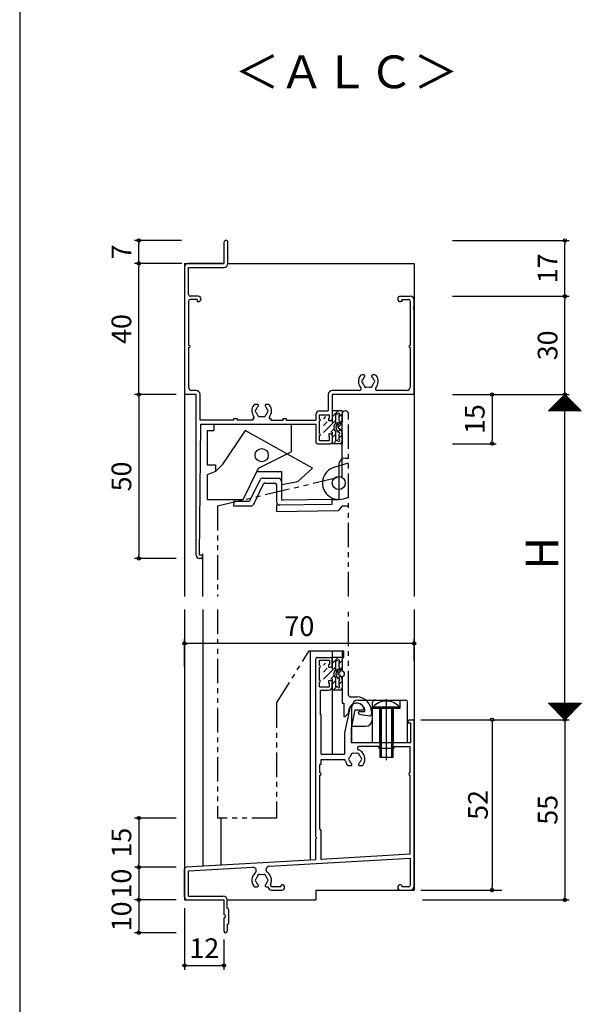
# Model space of a CAD drawing. Units: millimetres. Extents: x -355 to 380, y -554 to 538.
# Drawn here: x -355 to -184, y -331 to -31 of the extents above; entities that cross this region are included whole.
import ezdxf

# ---------------------------------------------------------------- set-up
doc = ezdxf.new("R2010")
doc.units = ezdxf.units.MM
doc.linetypes.add('PHANTOM', pattern=[15, 7.5, -1.5, 1.5, -1.5, 1.5, -1.5])
doc.linetypes.add('PHANTOM2', pattern=[31.75, 15.875, -3.175, 3.175, -3.175, 3.175, -3.175])
for name, color, linetype in [('AM_0', 7, 'Continuous'), ('AM_11', 3, 'PHANTOM2'), ('AM_12', 7, 'Continuous'), ('AM_2', 121, 'Continuous')]:
    doc.layers.add(name, color=color, linetype=linetype)
doc.styles.get("Standard").update_dxf_attribs({"font": 'ROMANS', "bigfont": 'EXTFONT'})
doc.dimstyles.new('ISO-25', dxfattribs={"dimtxt": 2.5, "dimasz": 2.5, "dimexe": 1.25, "dimexo": 0.625, "dimtad": 1, "dimtxsty": 'Standard', "dimcen": 2.5, "dimadec": 0, "dimazin": 0, "dimtfac": 1, "dimtmove": 0, "dimatfit": 3, "dimfxl": 1, "dimarcsym": 0})
doc.dimstyles.new('SANKYO', dxfattribs={"dimtxt": 6, "dimasz": 1, "dimexe": 3, "dimexo": 2, "dimgap": 1.3, "dimtad": 1, "dimdsep": 46, "dimtxsty": 'Standard', "dimblk": 'ORIGIN', "dimcen": 0, "dimclrd": 256, "dimclre": 256, "dimclrt": 256, "dimadec": 0, "dimazin": 2, "dimtp": 0.1, "dimtm": 0.1, "dimtfac": 0.71, "dimtmove": 2, "dimatfit": 3, "dimldrblk": 'ORIGIN', "dimfxl": 1, "dimtolj": 1, "dimarcsym": 0})

# ---------------------------------------------------------------- blocks, each defined once
blk = doc.blocks.new('_ORIGIN')
at = {"color": 0, "linetype": 'ByBlock', "lineweight": -2}
blk.add_line((0, 0), (-1, 0), dxfattribs=at)
blk.add_circle((0, 0), 0.5, dxfattribs=at)
blk = doc.blocks.new('*D147')
at = {"color": 0, "lineweight": -2}
for p, q in [((-223.06, -115.25), (-187.44, -115.25)), ((-188.74, -144.25), (-188.74, -116.25)), ((-223.06, -145.25), (-187.44, -145.25))]:
    blk.add_line(p, q, dxfattribs=at)
at = {"layer": 'Defpoints', "color": 0}
for p in [(-225.6, -115.25), (-188.74, -115.25), (-225.6, -145.25)]:
    blk.add_point(p, dxfattribs=at)
at = {"color": 0, "lineweight": -2}
for p, rotation in [((-188.74, -115.25), 90), ((-188.74, -145.25), 270)]:
    blk.add_blockref('_ORIGIN', p, dxfattribs=dict(at, rotation=rotation))
at = {"color": 0, "insert": (-193.24, -130.25), "char_height": 6, "attachment_point": 5, "rotation": 90}
blk.add_mtext('30', dxfattribs=at)
blk = doc.blocks.new('*D148')
at = {"color": 0, "lineweight": -2}
for p, q in [((-223.06, -145.25), (-187.44, -145.25)), ((-188.74, -243.46), (-188.74, -146.25)), ((-211.17, -244.46), (-187.44, -244.46))]:
    blk.add_line(p, q, dxfattribs=at)
at = {"layer": 'Defpoints', "color": 0}
for p in [(-225.6, -145.25), (-188.74, -145.25), (-213.71, -244.46)]:
    blk.add_point(p, dxfattribs=at)
at = {"color": 0, "lineweight": -2}
for p, rotation in [((-188.74, -145.25), 90), ((-188.74, -244.46), 270)]:
    blk.add_blockref('_ORIGIN', p, dxfattribs=dict(at, rotation=rotation))
blk = doc.blocks.new('*D153')
at = {"color": 0, "lineweight": -2}
for p, q in [((-304.71, -302), (-304.71, -320.76)), ((-292.71, -311.5), (-292.71, -320.76)), ((-303.71, -319.46), (-293.71, -319.46))]:
    blk.add_line(p, q, dxfattribs=at)
at = {"layer": 'Defpoints', "color": 0}
for p in [(-304.71, -299.46), (-292.71, -308.96), (-292.71, -319.46)]:
    blk.add_point(p, dxfattribs=at)
at = {"color": 0, "lineweight": -2, "rotation": 180}
blk.add_blockref('_ORIGIN', (-304.71, -319.46), dxfattribs=at)
at = {"color": 0, "lineweight": -2}
blk.add_blockref('_ORIGIN', (-292.71, -319.46), dxfattribs=at)
at = {"color": 0, "insert": (-298.71, -314.96), "char_height": 6, "attachment_point": 5}
blk.add_mtext('12', dxfattribs=at)
blk = doc.blocks.new('*D156')
at = {"color": 0, "lineweight": -2}
for p, q in [((-305.6, -105.25), (-320.01, -105.25)), ((-318.71, -144.25), (-318.71, -106.25)), ((-307.25, -145.25), (-320.01, -145.25))]:
    blk.add_line(p, q, dxfattribs=at)
at = {"layer": 'Defpoints', "color": 0}
for p in [(-318.71, -105.25), (-303.06, -105.25), (-304.71, -145.25)]:
    blk.add_point(p, dxfattribs=at)
at = {"color": 0, "lineweight": -2}
for p, rotation in [((-318.71, -105.25), 90), ((-318.71, -145.25), 270)]:
    blk.add_blockref('_ORIGIN', p, dxfattribs=dict(at, rotation=rotation))
at = {"color": 0, "insert": (-323.21, -125.25), "char_height": 6, "attachment_point": 5, "rotation": 90}
blk.add_mtext('40', dxfattribs=at)
blk = doc.blocks.new('*D157')
at = {"color": 0, "lineweight": -2}
for p, q in [((-305.65, -98.25), (-320.01, -98.25)), ((-318.71, -104.25), (-318.71, -99.25)), ((-305.6, -105.25), (-320.01, -105.25))]:
    blk.add_line(p, q, dxfattribs=at)
at = {"layer": 'Defpoints', "color": 0}
for p in [(-318.71, -98.25), (-303.11, -98.25), (-303.06, -105.25)]:
    blk.add_point(p, dxfattribs=at)
at = {"color": 0, "lineweight": -2}
for p, rotation in [((-318.71, -98.25), 90), ((-318.71, -105.25), 270)]:
    blk.add_blockref('_ORIGIN', p, dxfattribs=dict(at, rotation=rotation))
at = {"color": 0, "insert": (-323.21, -101.75), "char_height": 6, "attachment_point": 5, "rotation": 90}
blk.add_mtext('7', dxfattribs=at)
blk = doc.blocks.new('*D158')
at = {"color": 0, "lineweight": -2}
for p, q in [((-223.07, -98.25), (-187.44, -98.25)), ((-188.74, -114.25), (-188.74, -99.25)), ((-223.06, -115.25), (-187.44, -115.25))]:
    blk.add_line(p, q, dxfattribs=at)
at = {"layer": 'Defpoints', "color": 0}
for p in [(-225.61, -98.25), (-188.74, -98.25), (-225.6, -115.25)]:
    blk.add_point(p, dxfattribs=at)
at = {"color": 0, "lineweight": -2}
for p, rotation in [((-188.74, -98.25), 90), ((-188.74, -115.25), 270)]:
    blk.add_blockref('_ORIGIN', p, dxfattribs=dict(at, rotation=rotation))
at = {"color": 0, "insert": (-193.24, -106.75), "char_height": 6, "attachment_point": 5, "rotation": 90}
blk.add_mtext('17', dxfattribs=at)
blk = doc.blocks.new('*D159')
at = {"color": 0, "lineweight": -2}
for p, q in [((-307.25, -299.46), (-320.01, -299.46)), ((-318.71, -300.46), (-318.71, -308.46)), ((-307.25, -309.46), (-320.01, -309.46))]:
    blk.add_line(p, q, dxfattribs=at)
at = {"layer": 'Defpoints', "color": 0}
for p in [(-304.71, -299.46), (-318.71, -309.46), (-304.71, -309.46)]:
    blk.add_point(p, dxfattribs=at)
at = {"color": 0, "lineweight": -2}
for p, rotation in [((-318.71, -299.46), 90), ((-318.71, -309.46), 270)]:
    blk.add_blockref('_ORIGIN', p, dxfattribs=dict(at, rotation=rotation))
at = {"color": 0, "insert": (-323.21, -304.46), "char_height": 6, "attachment_point": 5, "rotation": 90}
blk.add_mtext('10', dxfattribs=at)
blk = doc.blocks.new('*D164')
at = {"layer": 'AM_0', "color": 0, "lineweight": -2}
for p, q in [((-232.17, -244.46), (-187.43, -244.46)), ((-188.73, -245.46), (-188.73, -298.46)), ((-232.17, -299.46), (-187.43, -299.46))]:
    blk.add_line(p, q, dxfattribs=at)
at = {"layer": 'Defpoints', "color": 0}
for p in [(-234.71, -244.46), (-234.71, -299.46), (-188.73, -299.46)]:
    blk.add_point(p, dxfattribs=at)
at = {"layer": 'AM_0', "color": 0, "lineweight": -2}
for p, rotation in [((-188.73, -244.46), 90), ((-188.73, -299.46), 270)]:
    blk.add_blockref('_ORIGIN', p, dxfattribs=dict(at, rotation=rotation))
at = {"layer": 'AM_0', "color": 0, "insert": (-193.23, -271.96), "char_height": 6, "attachment_point": 5, "rotation": 90}
blk.add_mtext('55', dxfattribs=at)
blk = doc.blocks.new('*D169')
at = {"color": 0, "lineweight": -2}
for p, q in [((-304.71, -228.2), (-304.71, -219.9)), ((-235.71, -221.2), (-303.71, -221.2)), ((-234.71, -226.55), (-234.71, -219.9))]:
    blk.add_line(p, q, dxfattribs=at)
at = {"layer": 'Defpoints', "color": 0}
for p in [(-304.71, -221.2), (-304.71, -230.74), (-234.71, -229.09)]:
    blk.add_point(p, dxfattribs=at)
at = {"color": 0, "lineweight": -2, "rotation": 180}
blk.add_blockref('_ORIGIN', (-304.71, -221.2), dxfattribs=at)
at = {"color": 0, "lineweight": -2}
blk.add_blockref('_ORIGIN', (-234.71, -221.2), dxfattribs=at)
at = {"color": 0, "insert": (-269.71, -216.7), "char_height": 6, "attachment_point": 5}
blk.add_mtext('70', dxfattribs=at)
blk = doc.blocks.new('*D242')
at = {"layer": 'AM_0', "lineweight": -2}
for p, q in [((-232.71, -244.46), (-207.96, -244.46)), ((-210.96, -245.46), (-210.96, -295.47)), ((-232.71, -296.47), (-207.96, -296.47))]:
    blk.add_line(p, q, dxfattribs=at)
at = {"layer": 'Defpoints', "color": 0}
for p in [(-234.71, -244.46), (-234.71, -296.47), (-210.96, -296.47)]:
    blk.add_point(p, dxfattribs=at)
at = {"layer": 'AM_0', "lineweight": -2}
for p, rotation in [((-210.96, -244.46), 90), ((-210.96, -296.47), 270)]:
    blk.add_blockref('_ORIGIN', p, dxfattribs=dict(at, rotation=rotation))
at = {"layer": 'AM_0', "insert": (-215.26, -270.47), "char_height": 6, "attachment_point": 5, "rotation": 90}
blk.add_mtext('\\A1;52', dxfattribs=at)
blk = doc.blocks.new('*D296')
at = {"color": 0, "lineweight": -2}
for p, q in [((-223.06, -145.25), (-209.66, -145.25)), ((-210.96, -146.25), (-210.96, -159.25)), ((-223.07, -160.25), (-209.66, -160.25))]:
    blk.add_line(p, q, dxfattribs=at)
at = {"layer": 'Defpoints', "color": 0}
for p in [(-225.6, -145.25), (-225.61, -160.25), (-210.96, -160.25)]:
    blk.add_point(p, dxfattribs=at)
at = {"color": 0, "lineweight": -2}
for p, rotation in [((-210.96, -145.25), 90), ((-210.96, -160.25), 270)]:
    blk.add_blockref('_ORIGIN', p, dxfattribs=dict(at, rotation=rotation))
at = {"color": 0, "insert": (-215.46, -152.75), "char_height": 6, "attachment_point": 5, "rotation": 90}
blk.add_mtext('15', dxfattribs=at)
blk = doc.blocks.new('*D297')
at = {"color": 0, "lineweight": -2}
for p, q in [((-307.25, -145.25), (-320.01, -145.25)), ((-318.71, -146.25), (-318.71, -194.25)), ((-307.25, -195.25), (-320.01, -195.25))]:
    blk.add_line(p, q, dxfattribs=at)
at = {"layer": 'Defpoints', "color": 0}
for p in [(-304.71, -145.25), (-318.71, -195.25), (-304.71, -195.25)]:
    blk.add_point(p, dxfattribs=at)
at = {"color": 0, "lineweight": -2}
for p, rotation in [((-318.71, -145.25), 90), ((-318.71, -195.25), 270)]:
    blk.add_blockref('_ORIGIN', p, dxfattribs=dict(at, rotation=rotation))
at = {"color": 0, "insert": (-323.21, -170.25), "char_height": 6, "attachment_point": 5, "rotation": 90}
blk.add_mtext('50', dxfattribs=at)
blk = doc.blocks.new('*D298')
at = {"color": 0, "lineweight": -2}
for p, q in [((-307.25, -289.47), (-320.01, -289.47)), ((-318.71, -290.47), (-318.71, -298.47)), ((-307.25, -299.47), (-320.01, -299.47))]:
    blk.add_line(p, q, dxfattribs=at)
at = {"layer": 'Defpoints', "color": 0}
for p in [(-304.71, -289.47), (-318.71, -299.47), (-304.71, -299.47)]:
    blk.add_point(p, dxfattribs=at)
at = {"color": 0, "lineweight": -2}
for p, rotation in [((-318.71, -289.47), 90), ((-318.71, -299.47), 270)]:
    blk.add_blockref('_ORIGIN', p, dxfattribs=dict(at, rotation=rotation))
at = {"color": 0, "insert": (-323.21, -294.47), "char_height": 6, "attachment_point": 5, "rotation": 90}
blk.add_mtext('10', dxfattribs=at)
blk = doc.blocks.new('*D299')
at = {"color": 0, "lineweight": -2}
for p, q in [((-307.25, -274.46), (-320.01, -274.46)), ((-318.71, -275.46), (-318.71, -288.47)), ((-307.25, -289.47), (-320.01, -289.47))]:
    blk.add_line(p, q, dxfattribs=at)
at = {"layer": 'Defpoints', "color": 0}
for p in [(-304.71, -274.46), (-318.71, -289.47), (-304.71, -289.47)]:
    blk.add_point(p, dxfattribs=at)
at = {"color": 0, "lineweight": -2}
for p, rotation in [((-318.71, -274.46), 90), ((-318.71, -289.47), 270)]:
    blk.add_blockref('_ORIGIN', p, dxfattribs=dict(at, rotation=rotation))
at = {"color": 0, "insert": (-323.21, -281.96), "char_height": 6, "attachment_point": 5, "rotation": 90}
blk.add_mtext('15', dxfattribs=at)

msp = doc.modelspace()

# ---------------------------------------------------------------- linework, layer by layer
at = {"color": 7, "linetype": 'Continuous'}
for p, q in [((-355, 466), (-355, -554)), ((-193.688, -150.247), (-188.717, -145.275)), ((-193.464, -150.247), (-188.605, -145.387)), ((-193.239, -150.247), (-188.492, -145.5)), ((-193.015, -150.247), (-188.38, -145.612)), ((-192.79, -150.247), (-188.268, -145.724)), ((-192.566, -150.247), (-188.156, -145.836)), ((-192.341, -150.247), (-188.043, -145.949)), ((-192.117, -150.247), (-187.931, -146.061)), ((-191.892, -150.247), (-187.819, -146.173)), ((-191.668, -150.247), (-187.707, -146.285)), ((-191.443, -150.247), (-187.594, -146.398)), ((-191.219, -150.247), (-187.482, -146.51)), ((-190.994, -150.247), (-187.37, -146.622)), ((-190.77, -150.247), (-187.258, -146.734)), ((-190.695, -147.196), (-187.644, -150.247)), ((-190.582, -147.084), (-187.419, -150.247)), ((-190.545, -150.247), (-187.145, -146.847)), ((-190.47, -146.971), (-187.195, -150.247)), ((-190.358, -146.859), (-186.97, -150.247)), ((-190.321, -150.247), (-187.033, -146.959)), ((-190.246, -146.747), (-186.746, -150.247)), ((-190.133, -146.635), (-186.521, -150.247)), ((-190.096, -150.247), (-186.921, -147.071)), ((-190.021, -146.522), (-186.297, -150.247)), ((-189.909, -146.41), (-186.072, -150.247)), ((-189.872, -150.247), (-186.809, -147.183)), ((-189.797, -146.298), (-185.848, -150.247)), ((-189.684, -146.186), (-185.623, -150.247)), ((-189.572, -146.073), (-185.399, -150.247)), ((-189.46, -145.961), (-185.174, -150.247)), ((-189.348, -145.849), (-184.95, -150.247)), ((-189.235, -145.737), (-184.725, -150.247)), ((-189.123, -145.624), (-184.501, -150.247)), ((-189.011, -145.512), (-184.276, -150.247)), ((-188.899, -145.4), (-184.052, -150.247)), ((-188.786, -145.287), (-183.827, -150.247)), ((-193.613, -150.114), (-193.481, -150.247)), ((-193.501, -150.002), (-193.257, -150.247)), ((-193.389, -149.89), (-193.032, -150.247)), ((-193.277, -149.778), (-192.808, -150.247)), ((-193.164, -149.665), (-192.583, -150.247)), ((-193.052, -149.553), (-192.359, -150.247)), ((-192.94, -149.441), (-192.134, -150.247)), ((-192.828, -149.329), (-191.91, -150.247)), ((-192.715, -149.216), (-191.685, -150.247)), ((-192.603, -149.104), (-191.461, -150.247)), ((-192.491, -148.992), (-191.236, -150.247)), ((-192.378, -148.88), (-191.011, -150.247)), ((-192.266, -148.767), (-190.787, -150.247)), ((-192.154, -148.655), (-190.562, -150.247)), ((-192.042, -148.543), (-190.338, -150.247)), ((-191.929, -148.431), (-190.113, -150.247)), ((-191.817, -148.318), (-189.889, -150.247)), ((-191.705, -148.206), (-189.664, -150.247)), ((-191.593, -148.094), (-189.44, -150.247)), ((-191.48, -147.982), (-189.215, -150.247)), ((-191.368, -147.869), (-188.991, -150.247)), ((-191.256, -147.757), (-188.766, -150.247)), ((-191.144, -147.645), (-188.542, -150.247)), ((-191.031, -147.533), (-188.317, -150.247)), ((-190.919, -147.42), (-188.093, -150.247)), ((-190.807, -147.308), (-187.868, -150.247)), ((-189.647, -150.247), (-186.696, -147.296)), ((-189.423, -150.247), (-186.584, -147.408)), ((-189.198, -150.247), (-186.472, -147.52)), ((-188.974, -150.247), (-186.36, -147.632)), ((-188.749, -150.247), (-186.247, -147.745)), ((-188.525, -150.247), (-186.135, -147.857)), ((-188.3, -150.247), (-186.023, -147.969)), ((-188.076, -150.247), (-185.911, -148.081)), ((-187.851, -150.247), (-185.798, -148.194)), ((-187.627, -150.247), (-185.686, -148.306)), ((-187.402, -150.247), (-185.574, -148.418)), ((-187.178, -150.247), (-185.462, -148.53)), ((-186.953, -150.247), (-185.349, -148.643)), ((-186.729, -150.247), (-185.237, -148.755)), ((-186.504, -150.247), (-185.125, -148.867)), ((-186.28, -150.247), (-185.013, -148.979)), ((-186.055, -150.247), (-184.9, -149.092)), ((-185.831, -150.247), (-184.788, -149.204)), ((-185.606, -150.247), (-184.676, -149.316)), ((-185.382, -150.247), (-184.564, -149.428)), ((-185.157, -150.247), (-184.451, -149.541)), ((-184.933, -150.247), (-184.339, -149.653)), ((-184.708, -150.247), (-184.227, -149.765)), ((-184.484, -150.247), (-184.115, -149.877)), ((-184.259, -150.247), (-184.002, -149.99)), ((-184.035, -150.247), (-183.89, -150.102)), ((-193.726, -150.227), (-193.706, -150.247)), ((-183.81, -150.247), (-183.778, -150.214)), ((-193.637, -239.465), (-188.691, -244.411)), ((-193.637, -239.572), (-193.53, -239.465)), ((-193.525, -239.684), (-193.306, -239.465)), ((-193.413, -239.796), (-193.081, -239.465)), ((-193.412, -239.465), (-188.578, -244.299)), ((-193.301, -239.909), (-192.857, -239.465)), ((-193.188, -239.465), (-188.466, -244.187)), ((-193.188, -240.021), (-192.632, -239.465)), ((-193.076, -240.133), (-192.408, -239.465)), ((-192.964, -240.246), (-192.183, -239.465)), ((-192.963, -239.465), (-188.354, -244.074)), ((-192.852, -240.358), (-191.959, -239.465)), ((-192.739, -239.465), (-188.242, -243.962)), ((-192.739, -240.47), (-191.734, -239.465)), ((-192.627, -240.582), (-191.51, -239.465)), ((-192.515, -240.695), (-191.285, -239.465)), ((-192.514, -239.465), (-188.129, -243.85)), ((-192.403, -240.807), (-191.061, -239.465)), ((-192.29, -239.465), (-188.017, -243.738)), ((-192.29, -240.919), (-190.836, -239.465)), ((-192.178, -241.031), (-190.612, -239.465)), ((-192.066, -241.144), (-190.387, -239.465)), ((-192.065, -239.465), (-187.905, -243.625)), ((-191.954, -241.256), (-190.163, -239.465)), ((-191.841, -239.465), (-187.793, -243.513)), ((-191.841, -241.368), (-189.938, -239.465)), ((-191.729, -241.48), (-189.714, -239.465)), ((-191.617, -241.593), (-189.489, -239.465)), ((-191.616, -239.465), (-187.68, -243.401)), ((-191.505, -241.705), (-189.265, -239.465)), ((-191.392, -239.465), (-187.568, -243.289)), ((-191.392, -241.817), (-189.04, -239.465)), ((-191.28, -241.929), (-188.816, -239.465)), ((-191.168, -242.042), (-188.591, -239.465)), ((-191.167, -239.465), (-187.456, -243.176)), ((-191.056, -242.154), (-188.367, -239.465)), ((-190.943, -239.465), (-187.344, -243.064)), ((-190.943, -242.266), (-188.142, -239.465)), ((-190.831, -242.378), (-187.918, -239.465)), ((-190.719, -242.491), (-187.693, -239.465)), ((-190.718, -239.465), (-187.231, -242.952)), ((-190.607, -242.603), (-187.469, -239.465)), ((-190.494, -239.465), (-187.119, -242.84)), ((-190.494, -242.715), (-187.244, -239.465)), ((-190.382, -242.827), (-187.02, -239.465)), ((-190.27, -242.94), (-186.795, -239.465)), ((-190.269, -239.465), (-187.007, -242.727)), ((-190.158, -243.052), (-186.571, -239.465)), ((-190.045, -239.465), (-186.895, -242.615)), ((-190.045, -243.164), (-186.346, -239.465)), ((-189.933, -243.276), (-186.122, -239.465)), ((-189.821, -243.389), (-185.897, -239.465)), ((-189.82, -239.465), (-186.782, -242.503)), ((-189.709, -243.501), (-185.673, -239.465)), ((-189.596, -239.465), (-186.67, -242.391)), ((-189.596, -243.613), (-185.448, -239.465)), ((-189.484, -243.725), (-185.224, -239.465)), ((-189.372, -243.838), (-184.999, -239.465)), ((-189.371, -239.465), (-186.558, -242.278)), ((-189.26, -243.95), (-184.775, -239.465)), ((-189.147, -239.465), (-186.446, -242.166)), ((-189.147, -244.062), (-184.55, -239.465)), ((-189.035, -244.174), (-184.326, -239.465)), ((-188.923, -244.287), (-184.101, -239.465)), ((-188.922, -239.465), (-186.333, -242.054)), ((-188.811, -244.399), (-183.877, -239.465)), ((-188.698, -239.465), (-186.221, -241.942)), ((-188.473, -239.465), (-186.109, -241.829)), ((-188.249, -239.465), (-185.997, -241.717)), ((-188.024, -239.465), (-185.884, -241.605)), ((-187.8, -239.465), (-185.772, -241.493)), ((-187.575, -239.465), (-185.66, -241.38)), ((-187.351, -239.465), (-185.548, -241.268)), ((-187.126, -239.465), (-185.435, -241.156)), ((-186.902, -239.465), (-185.323, -241.044)), ((-186.677, -239.465), (-185.211, -240.931)), ((-186.453, -239.465), (-185.099, -240.819)), ((-186.228, -239.465), (-184.986, -240.707)), ((-186.004, -239.465), (-184.874, -240.595)), ((-185.779, -239.465), (-184.762, -240.482)), ((-185.555, -239.465), (-184.65, -240.37)), ((-185.33, -239.465), (-184.537, -240.258)), ((-185.106, -239.465), (-184.425, -240.146)), ((-184.881, -239.465), (-184.313, -240.033)), ((-184.657, -239.465), (-184.201, -239.921)), ((-184.432, -239.465), (-184.088, -239.809)), ((-184.208, -239.465), (-183.976, -239.697)), ((-183.983, -239.465), (-183.864, -239.584)), ((-183.759, -239.465), (-183.752, -239.472))]:
    msp.add_line(p, q, dxfattribs=at)
at = {"color": 7}
for p, q in [((-188.746, -145.247), (-193.746, -150.247)), ((-183.746, -150.247), (-188.746, -145.247)), ((-183.746, -150.247), (-193.745, -150.247)), ((-193.744, -239.465), (-188.744, -244.465)), ((-193.744, -239.465), (-183.744, -239.465)), ((-188.744, -244.465), (-183.744, -239.465))]:
    msp.add_line(p, q, dxfattribs=at)
msp.add_point((-234.705, -145.247))
at = {"layer": 'AM_0'}
for p, q in [((-292.705, -98.847), (-292.705, -105.247)), ((-291.505, -105.247), (-291.505, -98.847)), ((-304.705, -105.247), (-304.705, -206.854)), ((-304.705, -106.247), (-304.705, -144.747)), ((-292.705, -105.247), (-303.705, -105.247)), ((-303.505, -114.747), (-303.505, -106.447)), ((-303.505, -106.447), (-292.705, -106.447)), ((-291.705, -105.247), (-234.705, -105.247)), ((-234.705, -105.247), (-234.705, -206.854)), ((-303.505, -116.747), (-303.505, -130.247)), ((-300.53, -115.247), (-303.005, -115.247)), ((-300.905, -116.247), (-303.005, -116.247)), ((-300.905, -116.247), (-300.905, -116.897)), ((-300.905, -116.897), (-300.53, -116.897)), ((-238.88, -115.247), (-235.905, -115.247)), ((-238.505, -116.897), (-238.88, -116.897)), ((-238.505, -116.247), (-238.505, -116.897)), ((-238.505, -116.247), (-236.405, -116.247)), ((-235.905, -116.747), (-235.905, -130.247)), ((-234.705, -118.288), (-234.705, -116.447)), ((-234.705, -144.747), (-234.705, -119.205)), ((-303.405, -130.247), (-303.505, -130.247)), ((-303.505, -130.947), (-303.505, -143.047)), ((-303.405, -130.947), (-303.505, -130.947)), ((-236.005, -130.247), (-235.905, -130.247)), ((-236.005, -130.947), (-235.905, -130.947)), ((-235.905, -130.947), (-235.905, -143.033)), ((-250.077, -139.247), (-250.705, -139.247)), ((-246.705, -139.247), (-247.333, -139.247)), ((-301.205, -144.047), (-302.505, -144.047)), ((-251.343, -144.047), (-259.705, -144.047)), ((-236.905, -144.033), (-246.055, -144.033)), ((-301.205, -145.247), (-304.205, -145.247)), ((-301.205, -194.247), (-301.205, -145.247)), ((-300.005, -153.047), (-300.005, -145.247)), ((-260.905, -145.247), (-260.905, -150.247)), ((-235.205, -145.247), (-259.705, -145.247)), ((-259.705, -145.247), (-259.705, -152.747)), ((-282.577, -148.247), (-283.205, -148.247)), ((-279.205, -148.247), (-279.833, -148.247)), ((-289.705, -153.047), (-300.005, -153.047)), ((-289.705, -153.047), (-289.705, -152.597)), ((-289.705, -152.597), (-288.705, -152.597)), ((-288.705, -152.597), (-288.705, -153.047)), ((-283.955, -153.047), (-288.705, -153.047)), ((-283.791, -152.597), (-283.955, -152.597)), ((-283.955, -152.597), (-283.955, -153.047)), ((-278.619, -152.597), (-278.455, -152.597)), ((-278.455, -152.597), (-278.455, -153.047)), ((-278.455, -153.047), (-274.705, -153.047)), ((-274.705, -153.047), (-274.705, -152.597)), ((-274.705, -152.597), (-273.705, -152.597)), ((-273.705, -152.597), (-273.705, -153.047)), ((-273.705, -153.047), (-264.705, -153.047)), ((-264.705, -151.447), (-264.705, -153.047)), ((-263.555, -152.747), (-263.555, -151.447)), ((-263.555, -151.447), (-260.505, -151.447)), ((-263.505, -150.247), (-260.905, -150.247)), ((-260.705, -153.247), (-260.705, -152.447)), ((-260.705, -152.447), (-260.505, -152.447)), ((-260.505, -152.447), (-260.505, -151.447)), ((-300.205, -194.247), (-299.805, -154.247)), ((-299.805, -154.247), (-264.705, -154.247)), ((-264.705, -154.247), (-264.705, -159.747)), ((-263.555, -157.247), (-263.555, -153.247)), ((-260.205, -153.247), (-260.705, -153.247)), ((-263.555, -159.247), (-263.555, -157.747)), ((-260.205, -157.247), (-260.705, -157.247)), ((-260.705, -157.247), (-260.705, -158.047)), ((-260.505, -158.047), (-260.705, -158.047)), ((-260.505, -159.247), (-260.505, -158.047)), ((-259.705, -157.747), (-259.705, -159.747)), ((-264.205, -160.247), (-260.205, -160.247)), ((-263.555, -159.247), (-260.505, -159.247)), ((-299.705, -194.247), (-300.205, -194.247)), ((-299.705, -195.247), (-300.205, -195.247)), ((-299.105, -206.854), (-299.105, -193.847)), ((-304.705, -210.854), (-304.705, -299.465)), ((-299.105, -210.854), (-299.105, -289.144)), ((-234.705, -210.854), (-234.705, -296.465)), ((-266.405, -223.464), (-266.405, -287.276)), ((-259.705, -223.464), (-259.705, -228.965)), ((-256.706, -223.464), (-256.702, -225.464)), ((-256.204, -225.464), (-256.204, -223.464)), ((-264.705, -280.165), (-264.705, -225.965)), ((-264.205, -225.465), (-260.205, -225.465)), ((-263.555, -226.265), (-260.505, -226.265)), ((-263.555, -227.965), (-263.555, -226.265)), ((-260.505, -227.665), (-260.705, -227.665)), ((-260.705, -228.465), (-260.705, -227.665)), ((-260.505, -226.265), (-260.505, -227.665)), ((-259.705, -227.965), (-259.705, -225.965)), ((-256.704, -225.464), (-256.204, -225.464)), ((-256.704, -225.464), (-256.704, -229.664)), ((-263.555, -232.465), (-263.555, -228.465)), ((-260.705, -228.465), (-260.205, -228.465)), ((-263.555, -234.465), (-263.555, -232.965)), ((-260.705, -232.465), (-260.205, -232.465)), ((-260.705, -233.265), (-260.705, -232.465)), ((-260.505, -233.265), (-260.705, -233.265)), ((-260.505, -234.465), (-260.505, -233.265)), ((-259.705, -231.965), (-259.705, -254.965)), ((-259.705, -234.465), (-259.705, -232.965)), ((-263.555, -234.465), (-260.505, -234.465)), ((-263.305, -242.965), (-263.305, -235.465)), ((-263.305, -235.465), (-260.705, -235.465)), ((-251.955, -239.465), (-252.455, -239.465)), ((-263.055, -242.965), (-263.305, -242.965)), ((-263.055, -254.965), (-263.055, -242.965)), ((-254.455, -241.465), (-255.955, -248.465)), ((-254.704, -241.964), (-254.704, -242.257)), ((-252.768, -241.465), (-253.955, -247.007)), ((-252.768, -241.465), (-249.955, -241.465)), ((-236.505, -245.465), (-236.505, -244.965)), ((-236.505, -245.465), (-235.705, -245.465)), ((-236.005, -244.465), (-235.205, -244.465)), ((-235.705, -251.465), (-235.705, -245.465)), ((-234.705, -295.265), (-234.705, -244.965)), ((-255.955, -248.465), (-255.955, -254.965)), ((-253.955, -247.007), (-253.955, -251.465)), ((-253.955, -251.465), (-235.705, -251.465)), ((-263.055, -254.965), (-255.955, -254.965)), ((-245.455, -252.665), (-251.539, -252.665)), ((-245.455, -252.665), (-245.455, -253.115)), ((-245.455, -253.115), (-240.955, -253.115)), ((-240.955, -252.665), (-235.905, -252.665)), ((-240.955, -252.665), (-240.955, -253.115)), ((-235.905, -260.665), (-235.905, -252.665)), ((-263.055, -258.115), (-263.505, -258.115)), ((-263.505, -260.665), (-263.505, -258.115)), ((-263.055, -256.615), (-256.144, -256.615)), ((-263.055, -258.115), (-263.055, -256.615)), ((-263.455, -260.665), (-263.505, -260.665)), ((-254.705, -258.465), (-254.077, -258.465)), ((-251.333, -258.465), (-250.705, -258.465)), ((-235.955, -260.665), (-235.905, -260.665)), ((-263.505, -277.718), (-263.505, -261.465)), ((-263.455, -261.465), (-263.505, -261.465)), ((-235.955, -261.465), (-235.905, -261.465)), ((-235.905, -285.534), (-235.905, -261.465)), ((-293.705, -274.465), (-293.705, -288.836)), ((-263.055, -287.085), (-263.055, -278.215)), ((-264.705, -280.165), (-264.405, -280.465)), ((-264.705, -280.765), (-264.405, -280.465)), ((-264.705, -287.179), (-264.705, -280.765)), ((-264.705, -287.179), (-304.234, -289.438)), ((-278.96, -289.196), (-235.905, -286.736)), ((-235.905, -285.534), (-263.055, -287.085)), ((-235.905, -286.736), (-235.905, -294.965)), ((-304.705, -298.465), (-304.705, -289.937)), ((-303.505, -290.598), (-283.922, -289.479)), ((-303.505, -298.265), (-303.505, -290.598)), ((-283.205, -295.465), (-282.577, -295.465)), ((-279.833, -295.465), (-279.205, -295.465)), ((-278.205, -296.465), (-275.03, -296.465)), ((-275.405, -295.465), (-278.043, -295.465)), ((-275.405, -295.115), (-275.405, -295.465)), ((-275.105, -294.815), (-275.03, -294.815)), ((-264.705, -296.465), (-264.705, -299.465)), ((-264.705, -296.465), (-234.705, -296.465)), ((-238.805, -294.815), (-238.88, -294.815)), ((-238.88, -296.465), (-235.905, -296.465)), ((-238.505, -295.115), (-238.505, -295.465)), ((-236.405, -295.465), (-238.505, -295.465)), ((-303.705, -299.465), (-292.705, -299.465)), ((-303.505, -298.265), (-292.905, -298.265)), ((-292.705, -299.465), (-292.705, -303.965)), ((-291.705, -299.465), (-264.705, -299.465)), ((-291.705, -301.965), (-291.705, -299.465)), ((-291.305, -302.365), (-291.305, -306.565)), ((-292.705, -304.965), (-292.705, -308.965)), ((-291.705, -306.965), (-291.705, -308.965))]:
    msp.add_line(p, q, dxfattribs=at)
for centre, radius, start, end in [((-292.105, -98.847), 0.6, 90, 180), ((-292.105, -98.847), 0.6, 0, 90), ((-303.705, -106.247), 1, 90, 180), ((-292.705, -105.247), 1.2, 270, 0), ((-303.005, -114.747), 0.5, 180, 270), ((-303.005, -116.747), 0.5, 90, 180), ((-300.53, -116.072), 0.825, 0, 90), ((-300.53, -116.072), 0.825, 270, 0), ((-238.88, -116.072), 0.825, 90, 180), ((-238.88, -116.072), 0.825, 180, 270), ((-236.405, -116.747), 0.5, 0, 90), ((-235.905, -116.447), 1.2, 0, 90), ((-234.505, -118.747), 0.5, 113.57818, 246.42182), ((-303.405, -130.597), 0.35, 270, 90), ((-236.005, -130.597), 0.35, 90, 270), ((-248.705, -141.247), 3, 143.1301, 221.08233), ((-250.705, -139.747), 0.5, 90, 143.1301), ((-250.205, -141.247), 0.5, 112.02431, 247.97569), ((-248.705, -141.247), 1.75, 130.1841, 164.64111), ((-250.077, -139.622), 0.376, 310.1841, 90), ((-247.333, -139.622), 0.376, 90, 229.8159), ((-248.705, -141.247), 1.75, 15.35889, 49.8159), ((-247.205, -141.247), 0.5, 292.02431, 67.97569), ((-246.705, -139.747), 0.5, 36.8699, 90), ((-248.705, -141.247), 3, 319.22203, 36.8699), ((-302.505, -143.047), 1, 180, 270), ((-301.205, -145.247), 1.2, 0, 90), ((-259.705, -145.247), 1.2, 90, 180), ((-251.343, -143.547), 0.5, 270, 41.08233), ((-248.705, -141.247), 1.75, 195.35889, 224.64111), ((-249.455, -142.546), 0.5, 172.02431, 307.97569), ((-248.705, -141.247), 1.75, 255.35889, 284.64111), ((-247.955, -142.546), 0.5, 232.02431, 7.97569), ((-248.705, -141.247), 1.75, 315.35889, 344.64111), ((-246.055, -143.533), 0.5, 139.22203, 270), ((-236.905, -143.033), 1, 270, 0), ((-304.205, -144.747), 0.5, 180, 270), ((-235.205, -144.747), 0.5, 270, 0), ((-281.205, -150.247), 3, 143.1301, 218.4047), ((-283.205, -148.747), 0.5, 90, 143.1301), ((-282.705, -150.247), 0.5, 112.02431, 247.97569), ((-281.205, -150.247), 1.75, 130.1841, 164.64111), ((-282.577, -148.622), 0.376, 310.1841, 90), ((-279.833, -148.622), 0.376, 90, 229.8159), ((-281.205, -150.247), 1.75, 15.35889, 49.8159), ((-279.705, -150.247), 0.5, 292.02431, 67.97569), ((-279.205, -148.747), 0.5, 36.8699, 90), ((-281.205, -150.247), 3, 321.5953, 36.8699), ((-283.791, -152.297), 0.3, 270, 38.4047), ((-281.205, -150.247), 1.75, 195.35889, 224.64111), ((-281.955, -151.546), 0.5, 172.02431, 307.97569), ((-281.205, -150.247), 1.75, 255.35889, 284.64111), ((-280.455, -151.546), 0.5, 232.02431, 7.97569), ((-281.205, -150.247), 1.75, 315.35889, 344.64111), ((-278.619, -152.297), 0.3, 141.5953, 270), ((-263.505, -151.447), 1.2, 90, 180), ((-263.555, -152.997), 0.25, 270, 90), ((-260.205, -152.747), 0.5, 270, 0), ((-263.555, -157.497), 0.25, 270, 90), ((-260.205, -157.747), 0.5, 0, 90), ((-264.205, -159.747), 0.5, 180, 270), ((-260.205, -159.747), 0.5, 270, 0), ((-300.205, -194.247), 1, 180, 270), ((-299.705, -194.747), 0.5, 0, 90), ((-299.705, -194.747), 0.5, 270, 0), ((-264.205, -225.965), 0.5, 89.99998, 180.00002), ((-263.555, -228.215), 0.25, 270, 90), ((-260.205, -225.965), 0.5, 0, 89.99998), ((-260.205, -227.965), 0.5, 270.00002, 359.99825), ((-263.555, -232.715), 0.25, 270, 90), ((-260.205, -232.965), 0.5, 359.99825, 89.99998), ((-260.705, -234.465), 1, 270, 0), ((-252.455, -241.465), 2, 89.99998, 179.99996), ((-251.955, -241.465), 2, 0.00004, 89.99998), ((-236.005, -244.965), 0.5, 90, 180), ((-235.205, -244.965), 0.5, 0, 90), ((-252.705, -256.465), 1.75, 135.35889, 164.64111), ((-253.455, -255.166), 0.5, 52.02431, 187.97569), ((-252.705, -256.465), 1.75, 75.35889, 104.64111), ((-251.955, -255.166), 0.5, 352.02431, 127.97569), ((-251.539, -253.165), 0.5, 90, 250.537), ((-252.705, -256.465), 3, 323.1301, 70.537), ((-252.705, -256.465), 1.75, 15.35889, 44.64111), ((-256.144, -257.115), 0.5, 10.70281, 90), ((-252.705, -256.465), 3, 190.70281, 216.8699), ((-254.705, -257.965), 0.5, 216.8699, 270), ((-254.205, -256.465), 0.5, 112.02431, 247.97569), ((-252.705, -256.465), 1.75, 195.35889, 229.8159), ((-254.077, -258.089), 0.376, 270, 49.8159), ((-251.333, -258.089), 0.376, 130.1841, 270), ((-252.705, -256.465), 1.75, 310.1841, 344.64111), ((-251.205, -256.465), 0.5, 292.02431, 67.97569), ((-250.705, -257.965), 0.5, 270, 323.1301), ((-263.455, -261.065), 0.4, 270, 90), ((-235.955, -261.065), 0.4, 90, 270), ((-263.005, -277.718), 0.5, 180, 264.26188), ((-304.205, -289.937), 0.5, 93.26864, 179.99849), ((-281.205, -293.465), 3, 131.68404, 216.8699), ((-283.865, -290.478), 1, 311.68404, 93.27048), ((-278.903, -290.194), 1, 93.27048, 234.85691), ((-281.205, -293.465), 3, 334.62307, 54.85691), ((-282.705, -293.465), 0.5, 112.02431, 247.97569), ((-281.205, -293.465), 1.75, 135.35889, 164.64111), ((-281.205, -293.465), 1.75, 195.35889, 229.8159), ((-281.955, -292.166), 0.5, 52.02431, 187.97569), ((-281.205, -293.465), 1.75, 75.35889, 104.64111), ((-280.455, -292.166), 0.5, 352.02431, 127.97569), ((-281.205, -293.465), 1.75, 310.1841, 344.64111), ((-281.205, -293.465), 1.75, 15.35889, 44.64111), ((-279.705, -293.465), 0.5, 292.02431, 67.97569), ((-283.205, -294.965), 0.5, 216.8699, 270), ((-282.577, -295.089), 0.376, 270, 49.8159), ((-279.833, -295.089), 0.376, 130.1841, 270), ((-278.205, -295.465), 1, 180, 270), ((-278.043, -294.965), 0.5, 154.62307, 270), ((-275.105, -295.115), 0.3, 90, 180), ((-275.03, -295.64), 0.825, 270.00002, 89.99998), ((-238.88, -295.64), 0.825, 90, 270), ((-238.805, -295.115), 0.3, 0, 90), ((-236.405, -294.965), 0.5, 270, 0), ((-235.905, -295.265), 1.2, 270, 0), ((-303.705, -298.465), 1, 180, 270), ((-292.905, -299.465), 1.2, 0, 90), ((-291.705, -302.365), 0.4, 0, 90), ((-292.705, -304.465), 0.5, 270, 90), ((-292.205, -308.965), 0.5, 180, 0), ((-291.705, -306.565), 0.4, 270, 0)]:
    msp.add_arc(centre, radius, start, end, dxfattribs=at)
at = {"layer": 'AM_11'}
msp.add_line((-247.754, -241.964), (-247.754, -242.764), dxfattribs=at)
msp.add_arc((-255.204, -242.257), 0.5, 315.00016, 0.00024, dxfattribs=at)
at = {"layer": 'AM_12'}
for p, q in [((-261.776, -151.996), (-262.405, -152.625)), ((-258.705, -153.168), (-262.405, -156.868)), ((-256.705, -150.246), (-259.705, -150.246)), ((-257.905, -150.246), (-259.705, -152.047)), ((-259.705, -152.746), (-259.705, -153.746)), ((-258.005, -151.246), (-258.705, -151.246)), ((-258.705, -151.246), (-258.705, -154.042)), ((-256.705, -151.168), (-257.705, -152.168)), ((-257.705, -151.546), (-257.705, -153.144)), ((-256.705, -150.246), (-256.705, -153.595)), ((-256.705, -170.247), (-256.705, -151.247)), ((-295.805, -154.247), (-295.805, -156.247)), ((-295.805, -154.247), (-272.205, -154.247)), ((-272.205, -154.247), (-272.205, -162.746)), ((-261.205, -153.547), (-262.405, -154.747)), ((-259.137, -155.722), (-260.162, -156.746)), ((-256.705, -153.289), (-258.561, -155.145)), ((-258.278, -154.303), (-257.871, -153.693)), ((-258.278, -156.189), (-257.871, -156.8)), ((-257.239, -155.945), (-257.96, -156.666)), ((-257.539, -154.997), (-256.789, -153.872)), ((-257.539, -155.496), (-256.789, -156.621)), ((-297.805, -156.247), (-295.805, -156.247)), ((-297.805, -156.247), (-297.805, -166.747)), ((-286.205, -156.247), (-293.305, -166.747)), ((-265.705, -167.747), (-286.205, -156.247)), ((-259.705, -156.746), (-259.705, -157.746)), ((-258.705, -157.411), (-259.705, -158.411)), ((-258.705, -156.451), (-258.705, -159.246)), ((-257.705, -157.349), (-257.705, -158.946)), ((-256.705, -157.532), (-257.705, -158.532)), ((-256.705, -156.898), (-256.705, -160.246)), ((-256.705, -160.246), (-259.705, -160.246)), ((-258.419, -159.246), (-259.419, -160.246)), ((-258.005, -159.246), (-258.705, -159.246)), ((-256.705, -159.653), (-257.298, -160.246)), ((-282.205, -167.746), (-272.205, -162.746)), ((-255.705, -164.647), (-254.705, -164.647)), ((-297.805, -166.747), (-295.305, -166.747)), ((-293.305, -166.747), (-295.305, -168.747)), ((-295.305, -166.747), (-295.305, -168.747)), ((-286.805, -177.247), (-282.205, -167.747)), ((-265.705, -167.746), (-270.205, -171.747)), ((-259.142, -167.457), (-254.705, -166.126)), ((-257.705, -166.647), (-257.705, -177.247)), ((-295.305, -168.746), (-297.805, -169.746)), ((-297.805, -169.747), (-297.805, -177.247)), ((-282.689, -168.747), (-275.205, -168.747)), ((-280.808, -170.747), (-276.205, -170.747)), ((-275.205, -168.747), (-275.205, -176.983)), ((-284.688, -177.464), (-281.709, -171.311)), ((-283.611, -178.682), (-280.632, -172.529)), ((-280.182, -172.247), (-277.205, -172.247)), ((-276.705, -172.747), (-276.705, -177.996)), ((-275.205, -172.746), (-270.205, -171.747)), ((-256.268, -177.036), (-254.705, -176.567)), ((-297.805, -177.247), (-286.805, -177.247)), ((-289.805, -177.747), (-289.805, -179.247)), ((-289.805, -177.747), (-285.138, -177.747)), ((-289.805, -179.247), (-284.511, -179.247)), ((-259.86, -178.788), (-276.705, -179.01)), ((-276.705, -179.01), (-276.705, -181.01)), ((-259.86, -177.288), (-274.698, -177.483)), ((-259.86, -177.247), (-259.86, -178.788)), ((-259.86, -177.247), (-257.705, -177.247)), ((-256.705, -179.247), (-257.86, -180.762)), ((-256.705, -179.247), (-254.705, -179.247)), ((-257.86, -180.762), (-276.705, -181.01)), ((-266.706, -223.464), (-256.204, -223.464)), ((-261.776, -227.215), (-262.405, -227.844)), ((-256.705, -225.465), (-259.705, -225.465)), ((-257.905, -225.465), (-259.705, -227.265)), ((-259.705, -227.965), (-259.705, -228.965)), ((-258.005, -226.465), (-258.705, -226.465)), ((-258.705, -226.465), (-258.705, -229.261)), ((-256.705, -226.387), (-257.705, -227.387)), ((-257.705, -226.765), (-257.705, -228.362)), ((-256.705, -225.465), (-256.705, -228.814)), ((-258.705, -228.387), (-262.405, -232.087)), ((-261.205, -228.765), (-262.405, -229.965)), ((-259.137, -230.94), (-260.162, -231.965)), ((-256.705, -228.508), (-258.561, -230.364)), ((-258.278, -229.522), (-257.871, -228.912)), ((-257.239, -231.164), (-257.96, -231.885)), ((-257.538, -230.215), (-256.789, -229.091)), ((-257.538, -230.715), (-256.789, -231.839)), ((-256.704, -231.264), (-256.704, -239.464)), ((-259.705, -231.965), (-259.705, -232.965)), ((-258.705, -232.629), (-259.705, -233.629)), ((-258.705, -231.669), (-258.705, -234.465)), ((-258.278, -231.408), (-257.871, -232.018)), ((-257.705, -232.568), (-257.705, -234.165)), ((-256.705, -232.751), (-257.705, -233.751)), ((-256.705, -232.116), (-256.705, -235.465)), ((-256.705, -235.465), (-259.705, -235.465)), ((-258.419, -234.465), (-259.419, -235.465)), ((-258.005, -234.465), (-258.705, -234.465)), ((-256.705, -234.872), (-257.298, -235.465)), ((-256.704, -239.464), (-256.204, -239.464)), ((-256.204, -239.464), (-256.204, -243.464)), ((-254.204, -237.514), (-252.204, -237.514)), ((-251.704, -238.462), (-237.204, -238.462)), ((-247.504, -239.462), (-247.506, -251.462)), ((-243.229, -238.224), (-243.229, -256.835)), ((-238.954, -240.962), (-238.954, -238.462)), ((-236.704, -251.462), (-236.704, -238.962)), ((-254.85, -242.61), (-255.704, -243.464)), ((-253.704, -251.462), (-253.704, -240.462)), ((-251.704, -242.504), (-251.704, -242.264)), ((-251.447, -242.801), (-248.326, -243.259)), ((-251.404, -241.964), (-249.704, -241.964)), ((-247.504, -240.962), (-238.954, -240.962)), ((-247.229, -240.534), (-247.229, -240.962)), ((-247.229, -240.534), (-239.229, -240.534)), ((-239.229, -240.962), (-247.229, -240.962)), ((-245.254, -240.962), (-245.254, -251.462)), ((-245.229, -240.962), (-245.229, -255.962)), ((-244.812, -240.962), (-244.812, -255.962)), ((-241.646, -240.962), (-241.646, -255.962)), ((-241.229, -240.962), (-241.229, -255.962)), ((-241.154, -240.962), (-241.154, -251.462)), ((-239.229, -240.534), (-239.229, -240.962)), ((-256.204, -243.464), (-255.704, -243.464)), ((-253.704, -246.462), (-249.505, -246.462)), ((-253.704, -251.462), (-236.704, -251.462)), ((-241.229, -255.962), (-245.229, -255.962))]:
    msp.add_line(p, q, dxfattribs=at)
at = {"layer": 'AM_12', "linetype": 'PHANTOM'}
for p, q in [((-254.705, -206.854), (-254.705, -151.247)), ((-294.705, -179.247), (-256.705, -170.247)), ((-294.705, -179.247), (-294.705, -206.854)), ((-294.705, -210.854), (-294.705, -274.465)), ((-254.704, -237.014), (-254.704, -210.854)), ((-276.706, -239.464), (-266.706, -223.464)), ((-276.706, -239.464), (-276.706, -274.464)), ((-276.706, -274.464), (-294.706, -274.464))]:
    msp.add_line(p, q, dxfattribs=at)
at = {"layer": 'AM_12'}
for centre in [(-281.205, -163.747), (-257.705, -172.247)]:
    msp.add_circle(centre, 2, dxfattribs=at)
for centre, radius, start, end in [((-257.705, -151.246), 0.3, 269.99998, 179.99989), ((-257.705, -153.444), 0.3, 236.30988, 89.99991), ((-255.705, -151.247), 1, 0, 179.99996), ((-257.505, -155.246), 1.7, 134.90093, 225.09908), ((-256.864, -155.246), 1.7, 146.31003, 213.69006), ((-257.705, -155.246), 0.3, 56.31003, 270.00001), ((-257.705, -155.246), 0.3, 269.99998, 303.68991), ((-257.205, -153.595), 0.5, 326.30992, 359.99993), ((-257.705, -159.246), 0.3, 180.00007, 89.99991), ((-257.705, -157.049), 0.3, 269.99998, 123.69006), ((-257.205, -156.898), 0.5, 359.99993, 33.68997), ((-255.705, -166.647), 2, 89.99998, 179.99996), ((-257.705, -172.247), 5, 106.69897, 286.69899), ((-280.808, -171.747), 1, 89.98807, 154.15753), ((-276.205, -171.747), 1, 0, 89.99998), ((-280.182, -172.747), 0.5, 89.99184, 154.15923), ((-277.205, -172.747), 0.5, 0, 89.99998), ((-274.705, -176.983), 0.5, 179.99822, 270.75378), ((-285.138, -177.247), 0.5, 270.02166, 334.1722), ((-284.511, -178.247), 1, 270.00297, 334.16406), ((-275.705, -177.996), 1, 179.9992, 270.75378), ((-257.705, -226.465), 0.3, 269.99998, 179.99989), ((-257.505, -230.465), 1.7, 134.90093, 225.09908), ((-256.864, -230.465), 1.7, 146.31003, 213.69006), ((-257.705, -230.465), 0.3, 56.31003, 270.00001), ((-257.705, -228.662), 0.3, 236.30988, 89.99991), ((-257.705, -230.465), 0.3, 269.99998, 303.68991), ((-257.205, -228.814), 0.5, 326.30992, 359.99993), ((-256.704, -230.464), 0.8, 270.00002, 89.99998), ((-257.705, -234.465), 0.3, 180.00007, 89.99991), ((-257.705, -232.268), 0.3, 269.99998, 123.69006), ((-257.205, -232.116), 0.5, 359.99993, 33.68997), ((-254.204, -237.014), 0.5, 179.99996, 269.99995), ((-252.204, -241.964), 2.5, 0.00075, 179.99996), ((-251.704, -240.462), 2, 90, 180), ((-252.204, -241.964), 4.45, 0.00075, 89.99998), ((-246.504, -239.462), 1, 90, 179.97931), ((-243.229, -244.162), 5.4, 42.20547, 137.79457), ((-237.204, -238.962), 0.5, 0, 89.99998), ((-251.404, -242.264), 0.3, 90, 180.00001), ((-251.404, -242.504), 0.3, 179.99999, 261.6658), ((-248.254, -242.764), 0.5, 261.66581, 0), ((-249.505, -244.462), 2, 270, 359.99229)]:
    msp.add_arc(centre, radius, start, end, dxfattribs=at)
at = {"layer": 'AM_2'}
for p, q in [((-304.705, -105.247), (-292.705, -105.247)), ((-304.705, -299.465), (-303.555, -299.465))]:
    msp.add_line(p, q, dxfattribs=at)

# ---------------------------------------------------------------- texts
at = {"color": 7, "insert": (-289.449, -51.8), "char_height": 10, "attachment_point": 7}
msp.add_mtext_dynamic_manual_height_columns('＜ＡＬＣ＞', width=67.41278, gutter_width=12.5, heights=[0], dxfattribs=at)
at = {"color": 7, "insert": (-190.744, -198.638), "char_height": 10, "attachment_point": 7, "rotation": 90}
msp.add_mtext('{\\W1;H}', dxfattribs=at)

# ---------------------------------------------------------------- dimensions: what is measured, and where the dimension line sits
at = {"color": 7}
for base, p1, p2, picture, middle in [((-318.705, -98.247), (-303.055, -105.247), (-303.115, -98.247), '*D157', (-323.205, -101.747)), ((-188.744, -98.247), (-225.596, -115.247), (-225.614, -98.247), '*D158', (-193.244, -106.747)), ((-318.705, -105.247), (-304.705, -145.247), (-303.055, -105.247), '*D156', (-323.205, -125.247)), ((-188.744, -115.247), (-225.596, -145.247), (-225.596, -115.247), '*D147', (-193.244, -130.247)), ((-318.705, -195.247), (-304.705, -145.247), (-304.705, -195.247), '*D297', (-323.205, -170.247)), ((-210.96, -160.247), (-225.596, -145.247), (-225.608, -160.247), '*D296', (-215.46, -152.747)), ((-318.705, -289.465), (-304.705, -274.464), (-304.705, -289.465), '*D299', (-323.205, -281.965))]:
    dim = msp.add_linear_dim(base=base, p1=p1, p2=p2, angle=90, dimstyle='ISO-25', override={"dimtxt": 6, "dimasz": 1, "dimexe": 1.3, "dimexo": 2.54, "dimgap": 1.5, "dimdec": 1, "dimlfac": 1, "dimdsep": 46, "dimblk1": 'ORIGIN', "dimblk2": 'ORIGIN', "dimsah": 1}, dxfattribs=at)
    dim.commit()
    dim.dimension.update_dxf_attribs({"geometry": picture, "text_midpoint": middle})
dim = msp.add_linear_dim(base=(-188.744, -145.247), p1=(-213.705, -244.465), p2=(-225.596, -145.247), angle=90, text=' ', dimstyle='ISO-25', override={"dimtxt": 6, "dimasz": 1, "dimexe": 1.3, "dimexo": 2.54, "dimgap": 1.5, "dimdec": 1, "dimlfac": 1, "dimdsep": 46, "dimblk1": 'ORIGIN', "dimblk2": 'ORIGIN', "dimsah": 1}, dxfattribs=at)
dim.commit()
dim.dimension.update_dxf_attribs({"geometry": '*D148', "text_midpoint": (-188.744, -165.247), "dimtype": 160})
for base, p1, p2, picture, middle in [((-304.705, -221.205), (-234.705, -229.089), (-304.705, -230.74), '*D169', (-269.705, -221.205)), ((-292.705, -319.465), (-304.705, -299.465), (-292.705, -308.965), '*D153', (-298.705, -319.465))]:
    dim = msp.add_linear_dim(base=base, p1=p1, p2=p2, dimstyle='ISO-25', override={"dimtxt": 6, "dimasz": 1, "dimexe": 1.3, "dimexo": 2.54, "dimgap": 1.5, "dimdec": 1, "dimlfac": 1, "dimdsep": 46, "dimblk1": 'ORIGIN', "dimblk2": 'ORIGIN', "dimsah": 1}, dxfattribs=at)
    dim.commit()
    dim.dimension.update_dxf_attribs({"geometry": picture, "text_midpoint": middle, "dimtype": 160})
for base, p1, p2, picture, middle in [((-318.705, -299.465), (-304.705, -289.465), (-304.705, -299.465), '*D298', (-318.705, -294.465)), ((-318.705, -309.465), (-304.705, -299.465), (-304.705, -309.465), '*D159', (-318.705, -304.465))]:
    dim = msp.add_linear_dim(base=base, p1=p1, p2=p2, angle=90, dimstyle='ISO-25', override={"dimtxt": 6, "dimasz": 1, "dimexe": 1.3, "dimexo": 2.54, "dimgap": 1.5, "dimdec": 1, "dimlfac": 1, "dimdsep": 46, "dimblk1": 'ORIGIN', "dimblk2": 'ORIGIN', "dimsah": 1}, dxfattribs=at)
    dim.commit()
    dim.dimension.update_dxf_attribs({"geometry": picture, "text_midpoint": middle, "dimtype": 160})
at = {"layer": 'AM_0'}
dim = msp.add_linear_dim(base=(-188.727, -299.465), p1=(-234.705, -244.465), p2=(-234.705, -299.465), angle=90, dimstyle='ISO-25', override={"dimtxt": 6, "dimasz": 1, "dimexe": 1.3, "dimexo": 2.54, "dimgap": 1.5, "dimdec": 1, "dimlfac": 1, "dimdsep": 46, "dimblk1": 'ORIGIN', "dimblk2": 'ORIGIN', "dimsah": 1}, dxfattribs=at)
dim.commit()
dim.dimension.update_dxf_attribs({"geometry": '*D164', "text_midpoint": (-193.227, -271.965)})
dim = msp.add_linear_dim(base=(-210.96, -296.465), p1=(-234.705, -244.465), p2=(-234.705, -296.465), angle=90, dimstyle='SANKYO', dxfattribs=at)
dim.commit()
dim.dimension.update_dxf_attribs({"geometry": '*D242', "text_midpoint": (-215.26, -270.465)})

doc.saveas('drawing.dxf')
